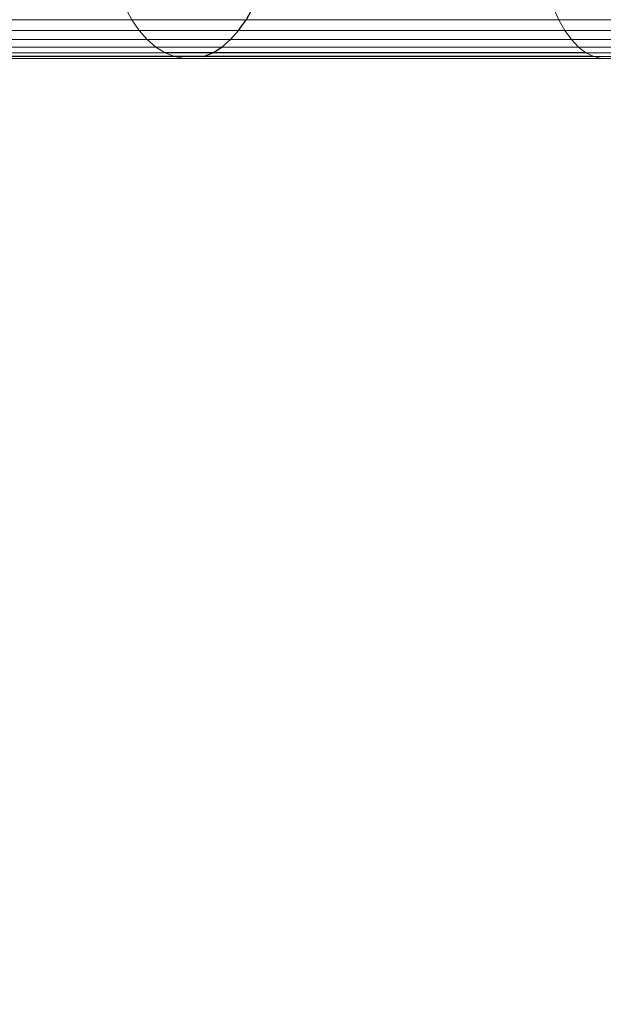
# Model space of a CAD drawing. Units: millimetres. Extents: x 0 to 13882, y -934 to 19135.
# Drawn here: x 6537 to 6721, y 6416 to 6726 of the extents above; entities that cross this region are included whole.
import ezdxf
from ezdxf import colors
from ezdxf.entities.mleader import LeaderData, LeaderLine
from ezdxf.lldxf.tags import DXFTag
from ezdxf.math import Vec2, Vec3

# ---------------------------------------------------------------- set-up
doc = ezdxf.new("R2010")
doc.units = ezdxf.units.MM
doc.header["$LTSCALE"] = 66.666667
doc.layers.add('DV3_Predeterminado', color=7, linetype='Continuous')
doc.layers.add('Predeterminado', color=7, linetype='Continuous')
tags = doc.linetypes.add('HIDDEN2', pattern=[4.7625, 3.175, -1.5875]).pattern_tags.tags
tags[6:7] = [DXFTag(74, 4), DXFTag(75, 0), DXFTag(340, '0'), DXFTag(46, 0.0), DXFTag(50, 0.0), DXFTag(44, 0.0), DXFTag(45, 0.0)]
tags[4:5] = [DXFTag(74, 4), DXFTag(75, 0), DXFTag(340, '0'), DXFTag(46, 0.0), DXFTag(50, 0.0), DXFTag(44, 0.0), DXFTag(45, 0.0)]

# ---------------------------------------------------------------- blocks, each defined once
blk = doc.blocks.new('SE2')
at = {"layer": 'DV3_Predeterminado', "color": 7, "linetype": 'Continuous', "lineweight": 18}
for p, q in [((6572.62, 6726.38), (6570.53, 6730.2)), ((6705.6, 6730.2), (6707.31, 6726.38)), ((6572.62, 6726.38), (6449.39, 6726.38)), ((6707.31, 6726.38), (6572.62, 6726.38)), ((6572.62, 6726.38), (6574.96, 6723)), ((6709.23, 6723), (6707.31, 6726.38)), ((6851.38, 6726.38), (6707.31, 6726.38)), ((6574.96, 6723), (6452.12, 6723)), ((6577.52, 6720.11), (6574.96, 6723)), ((6709.23, 6723), (6574.96, 6723)), ((6711.32, 6720.11), (6709.23, 6723)), ((6852.84, 6723), (6709.23, 6723)), ((6577.52, 6720.11), (6455.09, 6720.11)), ((6580.24, 6717.76), (6577.52, 6720.11)), ((6711.32, 6720.11), (6577.52, 6720.11)), ((6711.32, 6720.11), (6713.55, 6717.76)), ((6854.44, 6720.11), (6711.32, 6720.11)), ((6580.24, 6717.76), (6458.27, 6717.76)), ((6583.11, 6715.96), (6580.24, 6717.76)), ((6713.55, 6717.76), (6580.24, 6717.76)), ((6713.55, 6717.76), (6715.9, 6715.96)), ((6856.14, 6717.76), (6713.55, 6717.76)), ((6583.11, 6715.96), (6461.61, 6715.96)), ((6586.09, 6714.75), (6465.08, 6714.75)), ((6589.12, 6714.14), (6468.61, 6714.14)), ((6586.09, 6714.75), (6583.11, 6715.96)), ((6715.9, 6715.96), (6583.11, 6715.96)), ((6586.09, 6714.75), (6589.12, 6714.14)), ((6718.34, 6714.75), (6586.09, 6714.75)), ((6720.82, 6714.14), (6589.12, 6714.14)), ((6718.34, 6714.75), (6715.9, 6715.96)), ((6857.94, 6715.96), (6715.9, 6715.96)), ((6720.82, 6714.14), (6718.34, 6714.75)), ((6859.8, 6714.75), (6718.34, 6714.75)), ((6861.7, 6714.14), (6720.82, 6714.14))]:
    blk.add_line(p, q, dxfattribs=at)
at = {"layer": 'DV3_Predeterminado', "color": 7, "linetype": 'HIDDEN2', "lineweight": 25}
for p, q in [((6610.76, 6730.2), (6608.67, 6726.38)), ((6606.33, 6723), (6608.67, 6726.38)), ((6606.33, 6723), (6603.78, 6720.11)), ((6601.05, 6717.76), (6603.78, 6720.11)), ((6598.18, 6715.96), (6601.05, 6717.76)), ((6595.21, 6714.75), (6475.71, 6714.75)), ((6598.18, 6715.96), (6583.11, 6715.96)), ((6595.21, 6714.75), (6598.18, 6715.96)), ((6717.59, 6714.75), (6595.21, 6714.75)), ((6715.9, 6715.96), (6598.18, 6715.96))]:
    blk.add_line(p, q, dxfattribs=at)
blk = doc.blocks.new('_DOT')
at = {"color": 0, "linetype": 'ByBlock', "lineweight": -2}
blk.add_line((-0.5, 0), (-1, 0), dxfattribs=at)
at = {"color": 0, "linetype": 'ByBlock', "const_width": 0.5}
blk.add_lwpolyline([(-0.25, 0, 1), (0.25, 0, 1)], format="xyb", close=True, dxfattribs=at)

msp = doc.modelspace()

# ---------------------------------------------------------------- block references
at = {"layer": 'Predeterminado'}
msp.add_blockref('SE2', (0, 0), dxfattribs=at)

# ---------------------------------------------------------------- leaders
at = {"layer": 'Predeterminado', "color": 7, "linetype": 'Continuous', "lineweight": 35}
ml = msp.add_multileader_mtext('Standard', dxfattribs=at)
ml.set_content('{\\pxsm0.9;\\fSolid Edge ANSI|b1||i0||c0|p34;\\W1.;Odin\\P}', color=256)
ml.set_leader_properties()
ml.set_arrow_properties(name='DOT')
ml.build(insert=Vec2(0, 0))
ml.multileader.update_dxf_attribs({"leader_type": 0, "dogleg_length": 0, "arrow_head_size": 320})
ctx = ml.context
ctx.base_point, ctx.char_height, ctx.arrow_head_size, ctx.landing_gap_size = Vec3(6894.49, 18613.47), 320, 320, 112
ctx.text_align_type = 1
notes = []
notes.append((ctx, [(0, (0, 0, 0), (0, 0), (1, 0), 1, [])]))
ctx.mtext.insert, ctx.mtext.alignment = Vec3(7295.29, 18776.67), 2
ml = msp.add_multileader_mtext('Standard', dxfattribs=at)
ml.set_content('{\\pxsm0.9;\\fSolid Edge ANSI|b0||i0||c0|p34;\\W1.;JL17D\\P}', color=256)
ml.set_leader_properties()
ml.set_arrow_properties(name='DOT')
ml.build(insert=Vec2(0, 0))
ml.multileader.update_dxf_attribs({"leader_type": 0, "dogleg_length": 0, "arrow_head_size": 200})
ctx = ml.context
ctx.base_point, ctx.char_height, ctx.arrow_head_size, ctx.landing_gap_size = Vec3(6986.6, 18162.21), 200, 200, 70
ctx.text_align_type = 1
notes.append((ctx, [(0, (0, 0, 0), (0, 0), (1, 0), 1, [])]))
ctx.mtext.insert, ctx.mtext.alignment = Vec3(7319.53, 18263.11), 2
for ctx, leaders in notes:
    for number, flags, end, landing, length, lines in leaders:
        leader = LeaderData()
        leader.index, (leader.has_last_leader_line, leader.has_dogleg_vector, leader.attachment_direction) = number, flags
        leader.last_leader_point, leader.dogleg_vector, leader.dogleg_length = Vec3(end), Vec3(landing), length
        for number, points, colour, breaks in lines:
            line = LeaderLine()
            line.index, line.vertices, line.color, line.breaks = number, Vec3.list(points), colors.encode_raw_color(colour), breaks
            leader.lines.append(line)
        ctx.leaders.append(leader)

doc.saveas('drawing.dxf')
